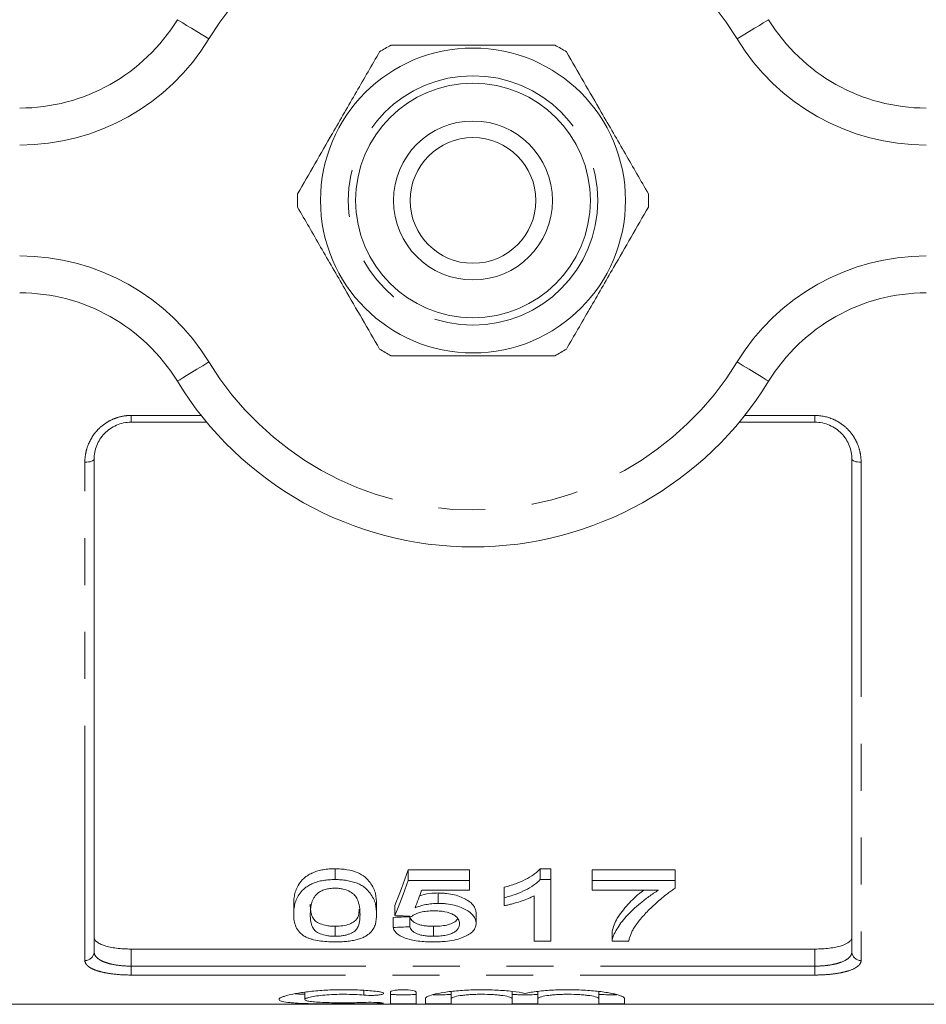
# Model space of a CAD drawing. Units: millimetres. Extents: x 162 to 245, y 89 to 270.
# Drawn here: x 187 to 212, y 89 to 116 of the extents above; entities that cross this region are included whole.
import ezdxf

# ---------------------------------------------------------------- set-up
doc = ezdxf.new("R2010")
doc.units = ezdxf.units.MM
doc.linetypes.add('PHANTOM', pattern=[12.7, 6.35, -1.27, 1.27, -1.27, 1.27, -1.27])

msp = doc.modelspace()

# ---------------------------------------------------------------- linework, layer by layer
at = {"color": 8, "linetype": 'PHANTOM', "lineweight": 0}
for p, q in [((190.304, 104.873), (192.202, 104.873)), ((190.304, 104.69), (190.304, 104.873)), ((206.907, 104.873), (208.804, 104.873)), ((208.804, 104.69), (208.804, 104.873)), ((189.054, 90.125), (189.054, 103.609)), ((210.054, 103.609), (210.054, 90.125)), ((190.304, 90.435), (190.304, 89.973)), ((208.804, 89.973), (208.804, 90.435)), ((190.304, 89.732), (190.304, 89.973)), ((190.304, 89.973), (208.804, 89.973)), ((208.804, 89.732), (208.804, 89.973)), ((208.804, 89.732), (190.304, 89.732)), ((196.603, 89.314), (196.603, 89.188)), ((196.968, 88.99), (196.968, 88.958))]:
    msp.add_line(p, q, dxfattribs=at)
at = {"color": 7, "linetype": 'Continuous', "lineweight": 15}
for p, q in [((192.351, 104.69), (190.304, 104.69)), ((208.804, 104.69), (206.758, 104.69)), ((189.304, 103.69), (189.304, 90.361)), ((209.804, 90.361), (209.804, 103.69)), ((195.825, 92.316), (195.825, 92.607)), ((199.459, 92.58), (197.799, 92.58)), ((197.799, 92.289), (197.799, 92.58)), ((199.459, 92.289), (199.459, 92.58)), ((201.658, 92.607), (201.369, 92.607)), ((201.369, 92.316), (201.369, 92.607)), ((201.658, 92.316), (201.658, 92.607)), ((205.023, 92.58), (202.78, 92.58)), ((202.78, 92.289), (202.78, 92.58)), ((205.023, 92.289), (205.023, 92.58)), ((197.799, 92.289), (199.459, 92.289)), ((199.459, 92.289), (199.459, 92.031)), ((201.369, 92.316), (201.658, 92.316)), ((201.658, 92.316), (201.658, 90.645)), ((202.78, 92.289), (205.023, 92.289)), ((202.78, 92.031), (202.78, 92.289)), ((205.023, 92.289), (205.023, 92.079)), ((199.459, 92.031), (198.166, 92.031)), ((198.612, 91.671), (198.612, 91.952)), ((200.402, 91.823), (200.402, 92.107)), ((204.575, 92.031), (202.78, 92.031)), ((194.703, 91.371), (194.703, 91.648)), ((196.946, 91.371), (196.946, 91.648)), ((200.402, 91.609), (200.402, 91.823)), ((201.209, 90.645), (201.209, 91.878)), ((197.44, 91.34), (197.44, 91.617)), ((199.639, 91.131), (199.639, 91.404)), ((197.395, 91.019), (197.395, 91.291)), ((197.844, 91.038), (197.844, 91.311)), ((195.825, 90.781), (195.825, 91.05)), ((198.485, 90.781), (198.485, 91.05)), ((203.318, 90.645), (203.318, 90.911)), ((201.658, 90.645), (201.209, 90.645)), ((203.767, 90.645), (203.318, 90.645)), ((208.804, 90.435), (190.304, 90.435)), ((195.007, 89.266), (195.007, 89.071)), ((197.318, 89.27), (197.318, 88.962)), ((198.018, 88.962), (198.018, 89.27)), ((198.968, 89.286), (198.968, 89.096)), ((200.611, 89.289), (200.611, 89.096)), ((201.311, 89.286), (201.311, 89.096)), ((202.955, 89.289), (202.955, 89.096)), ((198.268, 89.096), (198.268, 88.962)), ((198.968, 88.962), (198.968, 89.096)), ((200.611, 89.096), (200.611, 88.962)), ((201.311, 88.962), (201.311, 89.096)), ((202.955, 89.096), (202.955, 88.962)), ((203.655, 88.962), (203.655, 89.096)), ((182.254, 88.94), (216.854, 88.94))]:
    msp.add_line(p, q, dxfattribs=at)
at = {"color": 8, "linetype": 'PHANTOM', "lineweight": 0, "flags": 128}
for points in [[(192.41, 115.06), (192.243, 115.161), (192.083, 115.259), (191.936, 115.349), (191.806, 115.428), (191.7, 115.493), (191.621, 115.542), (191.573, 115.571), (191.556, 115.581)], [(206.699, 115.06), (206.866, 115.161), (207.026, 115.259), (207.173, 115.349), (207.302, 115.428), (207.408, 115.493), (207.487, 115.542), (207.536, 115.571), (207.552, 115.581)], [(191.556, 105.799), (191.573, 105.809), (191.621, 105.838), (191.7, 105.887), (191.806, 105.952), (191.936, 106.031), (192.083, 106.121), (192.243, 106.219), (192.41, 106.32)], [(207.552, 105.799), (207.536, 105.809), (207.487, 105.838), (207.408, 105.887), (207.302, 105.952), (207.173, 106.031), (207.026, 106.121), (206.866, 106.219), (206.699, 106.32)], [(189.054, 103.609), (189.103, 103.61), (189.15, 103.615), (189.193, 103.622), (189.231, 103.632), (189.262, 103.645), (189.285, 103.659), (189.3, 103.674), (189.304, 103.69)], [(209.804, 103.69), (209.809, 103.674), (209.823, 103.659), (209.846, 103.645), (209.878, 103.632), (209.915, 103.622), (209.959, 103.615), (210.006, 103.61), (210.054, 103.609)]]:
    msp.add_lwpolyline(points, dxfattribs=at)
at = {"color": 7, "linetype": 'Continuous', "lineweight": 15}
for radius in [4.125, 3.175, 2.15, 1.7]:
    msp.add_circle((199.554, 110.69), radius, dxfattribs=at)
at = {"color": 8, "linetype": 'PHANTOM', "lineweight": 0}
msp.add_circle((199.554, 110.69), 3.375, dxfattribs=at)
for centre, radius, start, end in [((199.554, 110.69), 8.375, 31.449, 148.551), ((187.291, 118.19), 6, 270, 328.551), ((211.818, 118.19), 6, 211.449, 270), ((187.291, 103.19), 6, 31.449, 90), ((211.818, 103.19), 6, 90, 148.551), ((199.554, 110.69), 8.375, 211.449, 328.551), ((189.061, 90.368), 0.243, 268.4409, 358.3509), ((210.048, 90.368), 0.243, 181.6491, 271.5591)]:
    msp.add_arc(centre, radius, start, end, dxfattribs=at)
at = {"color": 7, "linetype": 'Continuous', "lineweight": 15}
for centre, radius, start, end in [((187.291, 118.19), 5, 270, 328.551), ((211.818, 118.19), 5, 211.449, 270), ((199.554, 110.69), 4.75, 117.8455, 122.1545), ((199.554, 110.69), 4.75, 57.8455, 62.1545), ((199.554, 110.69), 4.75, 177.8455, 182.1545), ((199.554, 110.69), 4.75, 357.8455, 2.1545), ((187.291, 103.19), 5, 31.449, 90), ((211.818, 103.19), 5, 90, 148.551), ((199.554, 110.69), 4.75, 237.8455, 242.1545), ((199.554, 110.69), 4.75, 297.8455, 302.1545), ((199.554, 110.69), 9.375, 211.449, 328.551)]:
    msp.add_arc(centre, radius, start, end, dxfattribs=at)
for centre, major_axis, ratio, start_param, end_param in [((195.624, 110.69), (0, 21.125), 0.2, 3.585971, 3.682439), ((195.624, 110.69), (0, 21.375), 0.2, 3.58041, 3.675429), ((196.117, 110.69), (0, 21.375), 0.196442, 3.603253, 3.651214), ((113.759, 110.69), (211.25, 0), 0.1, 5.119449, 5.121763), ((288.256, 110.69), (213.75, 0), 0.1, 4.273572, 4.275889), ((113.759, 110.69), (213.75, 0), 0.1, 5.114412, 5.116694)]:
    msp.add_ellipse(centre, major_axis=major_axis, ratio=ratio, start_param=start_param, end_param=end_param, dxfattribs=at)
for points, knots in [([(201.773, 114.89), (201.259, 114.89), (200.346, 114.89), (198.983, 114.89), (198.02, 114.89), (197.475, 114.89), (197.336, 114.89)], [0, 0, 0, 0, 0.350942, 0.623886, 0.90419, 1, 1, 1, 1]), ([(197.026, 114.711), (196.819, 114.353), (196.4, 113.627), (195.808, 112.602), (195.274, 111.676), (194.964, 111.139), (194.808, 110.869)], [0, 0, 0, 0, 0.283855, 0.574172, 0.785714, 1, 1, 1, 1]), ([(204.301, 110.869), (204.094, 111.227), (203.675, 111.953), (203.083, 112.978), (202.548, 113.904), (202.238, 114.441), (202.082, 114.711)], [0, 0, 0, 0, 0.283855, 0.574172, 0.785714, 1, 1, 1, 1]), ([(194.808, 110.511), (195.015, 110.153), (195.434, 109.427), (196.026, 108.402), (196.56, 107.476), (196.87, 106.939), (197.026, 106.669)], [0, 0, 0, 0, 0.283855, 0.574172, 0.785714, 1, 1, 1, 1]), ([(202.082, 106.669), (202.29, 107.027), (202.709, 107.753), (203.3, 108.778), (203.835, 109.704), (204.145, 110.241), (204.301, 110.511)], [0, 0, 0, 0, 0.283855, 0.574172, 0.785714, 1, 1, 1, 1]), ([(197.336, 106.49), (197.475, 106.49), (198.01, 106.49), (198.972, 106.49), (200.336, 106.49), (201.259, 106.49), (201.773, 106.49)], [0, 0, 0, 0, 0.09581, 0.369092, 0.649056, 1, 1, 1, 1]), ([(190.304, 104.69), (190.236, 104.69), (190.169, 104.683), (190.036, 104.656), (189.971, 104.635), (189.847, 104.582), (189.789, 104.55), (189.68, 104.474), (189.629, 104.43), (189.493, 104.289), (189.422, 104.178), (189.352, 104.001), (189.334, 103.939), (189.31, 103.815), (189.304, 103.753), (189.304, 103.69)], [0, 0, 0, 0, 0.125, 0.125, 0.25, 0.25, 0.375, 0.375, 0.5, 0.5, 0.75, 0.75, 0.875, 0.875, 1, 1, 1, 1]), ([(209.804, 103.69), (209.804, 103.816), (209.781, 103.94), (209.71, 104.118), (209.681, 104.175), (209.612, 104.283), (209.571, 104.335), (209.48, 104.43), (209.43, 104.473), (209.321, 104.548), (209.262, 104.582), (209.077, 104.661), (208.942, 104.69), (208.804, 104.69)], [0, 0, 0, 0, 0.25, 0.25, 0.375, 0.375, 0.5, 0.5, 0.625, 0.625, 0.75, 0.75, 1, 1, 1, 1]), ([(195.825, 92.607), (195.77, 92.607), (195.716, 92.606), (195.609, 92.597), (195.557, 92.591), (195.453, 92.573), (195.403, 92.563), (195.309, 92.535), (195.265, 92.519), (195.181, 92.484), (195.143, 92.464), (195.074, 92.423), (195.043, 92.4), (194.957, 92.331), (194.912, 92.283), (194.838, 92.184), (194.81, 92.134), (194.765, 92.034), (194.749, 91.984), (194.724, 91.886), (194.716, 91.838), (194.705, 91.742), (194.704, 91.695), (194.703, 91.648)], [0, 0, 0, 0, 0.0625, 0.0625, 0.125, 0.125, 0.1875, 0.1875, 0.25, 0.25, 0.3125, 0.3125, 0.375, 0.375, 0.5, 0.5, 0.625, 0.625, 0.75, 0.75, 0.875, 0.875, 1, 1, 1, 1]), ([(196.946, 91.648), (196.945, 91.742), (196.939, 91.838), (196.89, 92.036), (196.841, 92.135), (196.733, 92.283), (196.69, 92.332), (196.581, 92.425), (196.51, 92.468), (196.344, 92.536), (196.247, 92.563), (196.094, 92.59), (196.041, 92.597), (195.933, 92.605), (195.879, 92.606), (195.825, 92.607)], [0, 0, 0, 0, 0.25, 0.25, 0.5, 0.5, 0.625, 0.625, 0.75, 0.75, 0.875, 0.875, 0.9375, 0.9375, 1, 1, 1, 1]), ([(201.369, 92.607), (201.345, 92.579), (201.32, 92.551), (201.262, 92.499), (201.23, 92.474), (201.127, 92.402), (201.05, 92.357), (200.884, 92.273), (200.795, 92.235), (200.653, 92.182), (200.604, 92.166), (200.504, 92.135), (200.453, 92.121), (200.402, 92.107)], [0, 0, 0, 0, 0.125, 0.125, 0.25, 0.25, 0.5, 0.5, 0.75, 0.75, 0.875, 0.875, 1, 1, 1, 1]), ([(194.703, 91.371), (194.704, 91.417), (194.705, 91.464), (194.716, 91.558), (194.724, 91.606), (194.749, 91.703), (194.766, 91.752), (194.81, 91.85), (194.839, 91.9), (194.912, 91.997), (194.957, 92.044), (195.043, 92.112), (195.074, 92.134), (195.144, 92.175), (195.182, 92.194), (195.264, 92.229), (195.31, 92.245), (195.403, 92.272), (195.453, 92.283), (195.556, 92.3), (195.609, 92.306), (195.716, 92.314), (195.77, 92.315), (195.825, 92.316)], [0, 0, 0, 0, 0.125, 0.125, 0.25, 0.25, 0.375, 0.375, 0.5, 0.5, 0.625, 0.625, 0.6875, 0.6875, 0.75, 0.75, 0.8125, 0.8125, 0.875, 0.875, 0.9375, 0.9375, 1, 1, 1, 1]), ([(195.825, 92.316), (195.879, 92.315), (195.932, 92.314), (196.038, 92.306), (196.09, 92.3), (196.191, 92.282), (196.242, 92.271), (196.337, 92.245), (196.382, 92.231), (196.466, 92.197), (196.505, 92.177), (196.575, 92.137), (196.606, 92.115), (196.689, 92.046), (196.732, 91.997), (196.84, 91.851), (196.89, 91.752), (196.939, 91.558), (196.945, 91.463), (196.946, 91.371)], [0, 0, 0, 0, 0.0625, 0.0625, 0.125, 0.125, 0.1875, 0.1875, 0.25, 0.25, 0.3125, 0.3125, 0.375, 0.375, 0.5, 0.5, 0.75, 0.75, 1, 1, 1, 1]), ([(200.402, 91.823), (200.453, 91.837), (200.504, 91.851), (200.604, 91.881), (200.652, 91.897), (200.794, 91.949), (200.883, 91.986), (201.049, 92.069), (201.127, 92.113), (201.229, 92.185), (201.262, 92.209), (201.32, 92.261), (201.345, 92.288), (201.369, 92.316)], [0, 0, 0, 0, 0.125, 0.125, 0.25, 0.25, 0.5, 0.5, 0.75, 0.75, 0.875, 0.875, 1, 1, 1, 1]), ([(195.354, 91.948), (195.329, 91.925), (195.305, 91.902), (195.269, 91.854), (195.254, 91.829), (195.215, 91.756), (195.197, 91.706), (195.172, 91.609), (195.164, 91.56), (195.154, 91.465), (195.153, 91.418), (195.152, 91.372)], [0, 0, 0, 0, 0.125, 0.125, 0.25, 0.25, 0.5, 0.5, 0.75, 0.75, 1, 1, 1, 1]), ([(195.82, 92.082), (195.796, 92.081), (195.772, 92.081), (195.726, 92.078), (195.703, 92.076), (195.635, 92.067), (195.591, 92.057), (195.511, 92.033), (195.474, 92.018), (195.409, 91.985), (195.381, 91.967), (195.354, 91.948)], [0, 0, 0, 0, 0.125, 0.125, 0.25, 0.25, 0.5, 0.5, 0.75, 0.75, 1, 1, 1, 1]), ([(196.498, 91.372), (196.497, 91.438), (196.494, 91.506), (196.472, 91.645), (196.455, 91.716), (196.404, 91.822), (196.383, 91.857), (196.321, 91.925), (196.278, 91.957), (196.176, 92.015), (196.116, 92.039), (196.011, 92.065), (195.974, 92.071), (195.898, 92.08), (195.859, 92.081), (195.82, 92.082)], [0, 0, 0, 0, 0.25, 0.25, 0.5, 0.5, 0.625, 0.625, 0.75, 0.75, 0.875, 0.875, 0.9375, 0.9375, 1, 1, 1, 1]), ([(198.612, 91.952), (198.555, 91.95), (198.402, 91.945), (198.227, 91.914), (198.128, 91.88), (198.106, 91.872)], [0, 0, 0, 0, 0.314355, 0.846799, 1, 1, 1, 1]), ([(199.639, 91.404), (199.637, 91.435), (199.635, 91.466), (199.616, 91.529), (199.601, 91.56), (199.56, 91.622), (199.533, 91.653), (199.468, 91.712), (199.428, 91.74), (199.292, 91.821), (199.182, 91.868), (198.982, 91.919), (198.911, 91.931), (198.801, 91.944), (198.763, 91.947), (198.688, 91.951), (198.65, 91.951), (198.612, 91.952)], [0, 0, 0, 0, 0.125, 0.125, 0.25, 0.25, 0.375, 0.375, 0.5, 0.5, 0.75, 0.75, 0.875, 0.875, 0.9375, 0.9375, 1, 1, 1, 1]), ([(204.179, 92.031), (204.158, 92.016), (203.978, 91.887), (203.724, 91.627), (203.422, 91.261), (203.353, 91.029), (203.318, 90.911)], [0, 0, 0, 0, 0.039932, 0.334822, 0.662802, 1, 1, 1, 1]), ([(203.318, 90.645), (203.32, 90.671), (203.324, 90.697), (203.338, 90.751), (203.347, 90.778), (203.38, 90.859), (203.409, 90.914), (203.476, 91.026), (203.513, 91.083), (203.599, 91.199), (203.648, 91.257), (203.809, 91.435), (203.938, 91.555), (204.154, 91.736), (204.231, 91.796), (204.353, 91.885), (204.396, 91.915), (204.482, 91.973), (204.528, 92.002), (204.575, 92.031)], [0, 0, 0, 0, 0.0625, 0.0625, 0.125, 0.125, 0.25, 0.25, 0.375, 0.375, 0.5, 0.5, 0.75, 0.75, 0.875, 0.875, 0.9375, 0.9375, 1, 1, 1, 1]), ([(205.023, 92.079), (204.99, 92.057), (204.957, 92.036), (204.894, 91.992), (204.864, 91.97), (204.774, 91.903), (204.718, 91.858), (204.556, 91.723), (204.456, 91.633), (204.272, 91.455), (204.189, 91.366), (204.077, 91.236), (204.042, 91.193), (203.979, 91.107), (203.951, 91.065), (203.922, 91.023)], [0, 0, 0, 0, 0.0625, 0.0625, 0.125, 0.125, 0.25, 0.25, 0.5, 0.5, 0.75, 0.75, 0.875, 0.875, 1, 1, 1, 1]), ([(195.825, 91.05), (195.786, 91.05), (195.748, 91.051), (195.674, 91.057), (195.638, 91.062), (195.534, 91.08), (195.474, 91.098), (195.396, 91.13), (195.373, 91.141), (195.329, 91.165), (195.31, 91.177), (195.264, 91.217), (195.243, 91.246), (195.209, 91.304), (195.197, 91.334), (195.178, 91.395), (195.171, 91.426), (195.155, 91.519), (195.152, 91.583), (195.152, 91.649)], [0, 0, 0, 0, 0.0625, 0.0625, 0.125, 0.125, 0.25, 0.25, 0.3125, 0.3125, 0.375, 0.375, 0.5, 0.5, 0.625, 0.625, 0.75, 0.75, 1, 1, 1, 1]), ([(197.988, 91.553), (198.032, 91.569), (198.076, 91.585), (198.172, 91.614), (198.222, 91.627), (198.328, 91.648), (198.383, 91.656), (198.468, 91.665), (198.496, 91.667), (198.554, 91.67), (198.583, 91.67), (198.612, 91.671)], [0, 0, 0, 0, 0.25, 0.25, 0.5, 0.5, 0.75, 0.75, 0.875, 0.875, 1, 1, 1, 1]), ([(198.612, 91.671), (198.649, 91.67), (198.687, 91.67), (198.762, 91.666), (198.799, 91.663), (198.909, 91.651), (198.981, 91.638), (199.112, 91.605), (199.174, 91.585), (199.286, 91.54), (199.336, 91.515), (199.426, 91.463), (199.467, 91.434), (199.533, 91.376), (199.559, 91.346), (199.6, 91.285), (199.616, 91.254), (199.635, 91.192), (199.637, 91.161), (199.639, 91.131)], [0, 0, 0, 0, 0.0625, 0.0625, 0.125, 0.125, 0.25, 0.25, 0.375, 0.375, 0.5, 0.5, 0.625, 0.625, 0.75, 0.75, 0.875, 0.875, 1, 1, 1, 1]), ([(201.209, 91.878), (201.181, 91.863), (201.153, 91.849), (201.094, 91.821), (201.063, 91.808), (200.968, 91.77), (200.902, 91.746), (200.765, 91.702), (200.695, 91.681), (200.588, 91.651), (200.551, 91.642), (200.477, 91.624), (200.44, 91.616), (200.402, 91.609)], [0, 0, 0, 0, 0.125, 0.125, 0.25, 0.25, 0.5, 0.5, 0.75, 0.75, 0.875, 0.875, 1, 1, 1, 1]), ([(196.478, 91.513), (196.474, 91.454), (196.466, 91.335), (196.388, 91.197), (196.217, 91.109), (196.04, 91.059), (195.895, 91.053), (195.825, 91.05)], [0, 0, 0, 0, 0.284648, 0.566072, 0.712236, 0.858912, 1, 1, 1, 1]), ([(198.488, 91.469), (198.427, 91.468), (198.366, 91.466), (198.248, 91.454), (198.191, 91.444), (198.088, 91.417), (198.04, 91.4), (197.977, 91.372), (197.957, 91.362), (197.921, 91.341), (197.905, 91.33), (197.889, 91.319)], [0, 0, 0, 0, 0.25, 0.25, 0.5, 0.5, 0.75, 0.75, 0.875, 0.875, 1, 1, 1, 1]), ([(199.19, 91.119), (199.189, 91.14), (199.188, 91.161), (199.177, 91.202), (199.168, 91.223), (199.144, 91.264), (199.128, 91.285), (199.086, 91.325), (199.06, 91.344), (198.969, 91.398), (198.886, 91.427), (198.743, 91.453), (198.693, 91.46), (198.591, 91.467), (198.539, 91.468), (198.488, 91.469)], [0, 0, 0, 0, 0.125, 0.125, 0.25, 0.25, 0.375, 0.375, 0.5, 0.5, 0.75, 0.75, 0.875, 0.875, 1, 1, 1, 1]), ([(195.043, 90.755), (195.006, 90.776), (194.97, 90.797), (194.911, 90.841), (194.887, 90.864), (194.819, 90.936), (194.788, 90.987), (194.741, 91.091), (194.725, 91.146), (194.707, 91.257), (194.705, 91.313), (194.703, 91.371)], [0, 0, 0, 0, 0.125, 0.125, 0.25, 0.25, 0.5, 0.5, 0.75, 0.75, 1, 1, 1, 1]), ([(195.152, 91.372), (195.152, 91.307), (195.155, 91.244), (195.171, 91.151), (195.178, 91.121), (195.197, 91.061), (195.209, 91.031), (195.243, 90.974), (195.264, 90.946), (195.326, 90.894), (195.371, 90.87), (195.475, 90.828), (195.534, 90.811), (195.639, 90.793), (195.675, 90.788), (195.748, 90.783), (195.786, 90.782), (195.825, 90.781)], [0, 0, 0, 0, 0.25, 0.25, 0.375, 0.375, 0.5, 0.5, 0.625, 0.625, 0.75, 0.75, 0.875, 0.875, 0.9375, 0.9375, 1, 1, 1, 1]), ([(195.825, 90.781), (195.863, 90.782), (195.9, 90.783), (195.974, 90.788), (196.01, 90.793), (196.079, 90.805), (196.112, 90.812), (196.172, 90.829), (196.2, 90.839), (196.278, 90.87), (196.322, 90.894), (196.385, 90.946), (196.406, 90.974), (196.457, 91.061), (196.473, 91.121), (196.495, 91.244), (196.497, 91.307), (196.498, 91.372)], [0, 0, 0, 0, 0.0625, 0.0625, 0.125, 0.125, 0.1875, 0.1875, 0.25, 0.25, 0.375, 0.375, 0.5, 0.5, 0.75, 0.75, 1, 1, 1, 1]), ([(196.946, 91.371), (196.945, 91.282), (196.939, 91.196), (196.901, 91.071), (196.885, 91.03), (196.841, 90.952), (196.812, 90.914), (196.757, 90.86), (196.737, 90.842), (196.69, 90.807), (196.663, 90.791), (196.605, 90.759), (196.573, 90.744), (196.502, 90.716), (196.462, 90.703), (196.378, 90.68), (196.334, 90.671), (196.239, 90.655), (196.189, 90.648), (196.088, 90.638), (196.036, 90.634), (195.931, 90.629), (195.878, 90.628), (195.825, 90.628)], [0, 0, 0, 0, 0.25, 0.25, 0.375, 0.375, 0.5, 0.5, 0.5625, 0.5625, 0.625, 0.625, 0.6875, 0.6875, 0.75, 0.75, 0.8125, 0.8125, 0.875, 0.875, 0.9375, 0.9375, 1, 1, 1, 1]), ([(198.485, 91.05), (198.442, 91.05), (198.399, 91.051), (198.314, 91.057), (198.272, 91.061), (198.192, 91.074), (198.154, 91.082), (198.085, 91.101), (198.054, 91.113), (197.999, 91.138), (197.974, 91.152), (197.934, 91.181), (197.917, 91.196), (197.889, 91.227), (197.877, 91.244), (197.858, 91.277), (197.851, 91.294), (197.844, 91.311)], [0, 0, 0, 0, 0.125, 0.125, 0.25, 0.25, 0.375, 0.375, 0.5, 0.5, 0.625, 0.625, 0.75, 0.75, 0.875, 0.875, 1, 1, 1, 1]), ([(199.131, 91.257), (199.126, 91.242), (199.112, 91.195), (199.006, 91.136), (198.851, 91.081), (198.67, 91.054), (198.545, 91.051), (198.485, 91.05)], [0, 0, 0, 0, 0.120498, 0.379824, 0.593264, 0.807184, 1, 1, 1, 1]), ([(198.485, 90.781), (198.539, 90.782), (198.592, 90.783), (198.694, 90.791), (198.745, 90.797), (198.841, 90.814), (198.884, 90.826), (198.965, 90.852), (198.999, 90.867), (199.059, 90.9), (199.085, 90.918), (199.126, 90.955), (199.143, 90.974), (199.168, 91.014), (199.176, 91.035), (199.188, 91.077), (199.189, 91.098), (199.19, 91.119)], [0, 0, 0, 0, 0.125, 0.125, 0.25, 0.25, 0.375, 0.375, 0.5, 0.5, 0.625, 0.625, 0.75, 0.75, 0.875, 0.875, 1, 1, 1, 1]), ([(199.639, 91.131), (199.637, 91.099), (199.634, 91.068), (199.614, 91.006), (199.598, 90.976), (199.555, 90.918), (199.525, 90.89), (199.475, 90.851), (199.456, 90.838), (199.416, 90.813), (199.393, 90.801), (199.371, 90.789)], [0, 0, 0, 0, 0.25, 0.25, 0.5, 0.5, 0.75, 0.75, 0.875, 0.875, 1, 1, 1, 1]), ([(198.483, 90.628), (198.412, 90.629), (198.342, 90.63), (198.204, 90.638), (198.135, 90.644), (198.002, 90.661), (197.94, 90.672), (197.822, 90.699), (197.767, 90.715), (197.619, 90.769), (197.542, 90.813), (197.462, 90.886), (197.442, 90.912), (197.411, 90.965), (197.402, 90.992), (197.395, 91.019)], [0, 0, 0, 0, 0.125, 0.125, 0.25, 0.25, 0.375, 0.375, 0.5, 0.5, 0.75, 0.75, 0.875, 0.875, 1, 1, 1, 1]), ([(197.844, 91.038), (197.851, 91.022), (197.858, 91.005), (197.876, 90.972), (197.889, 90.956), (197.917, 90.925), (197.934, 90.91), (197.975, 90.881), (197.999, 90.868), (198.054, 90.843), (198.085, 90.831), (198.154, 90.813), (198.192, 90.804), (198.272, 90.792), (198.313, 90.788), (198.398, 90.782), (198.442, 90.782), (198.485, 90.781)], [0, 0, 0, 0, 0.125, 0.125, 0.25, 0.25, 0.375, 0.375, 0.5, 0.5, 0.625, 0.625, 0.75, 0.75, 0.875, 0.875, 1, 1, 1, 1]), ([(203.922, 91.023), (203.902, 90.99), (203.881, 90.958), (203.847, 90.893), (203.833, 90.861), (203.807, 90.798), (203.797, 90.767), (203.78, 90.705), (203.773, 90.675), (203.767, 90.645)], [0, 0, 0, 0, 0.25, 0.25, 0.5, 0.5, 0.75, 0.75, 1, 1, 1, 1]), ([(189.304, 90.758), (189.304, 90.714), (189.328, 90.671), (189.401, 90.612), (189.43, 90.593), (189.5, 90.558), (189.542, 90.542), (189.633, 90.513), (189.683, 90.499), (189.792, 90.477), (189.851, 90.467), (190.034, 90.443), (190.169, 90.435), (190.304, 90.435)], [0, 0, 0, 0, 0.25, 0.25, 0.375, 0.375, 0.5, 0.5, 0.625, 0.625, 0.75, 0.75, 1, 1, 1, 1]), ([(195.825, 90.628), (195.75, 90.629), (195.675, 90.63), (195.528, 90.64), (195.457, 90.647), (195.322, 90.668), (195.257, 90.683), (195.17, 90.707), (195.142, 90.716), (195.091, 90.735), (195.067, 90.745), (195.043, 90.755)], [0, 0, 0, 0, 0.25, 0.25, 0.5, 0.5, 0.75, 0.75, 0.875, 0.875, 1, 1, 1, 1]), ([(199.371, 90.789), (199.345, 90.777), (199.318, 90.764), (199.262, 90.741), (199.232, 90.73), (199.135, 90.699), (199.062, 90.681), (198.909, 90.654), (198.828, 90.644), (198.699, 90.634), (198.656, 90.632), (198.57, 90.629), (198.526, 90.628), (198.483, 90.628)], [0, 0, 0, 0, 0.125, 0.125, 0.25, 0.25, 0.5, 0.5, 0.75, 0.75, 0.875, 0.875, 1, 1, 1, 1]), ([(208.804, 90.435), (208.872, 90.435), (208.939, 90.437), (209.07, 90.445), (209.134, 90.451), (209.257, 90.467), (209.315, 90.476), (209.424, 90.499), (209.475, 90.512), (209.612, 90.556), (209.684, 90.592), (209.756, 90.651), (209.774, 90.672), (209.798, 90.714), (209.804, 90.736), (209.804, 90.758)], [0, 0, 0, 0, 0.125, 0.125, 0.25, 0.25, 0.375, 0.375, 0.5, 0.5, 0.75, 0.75, 0.875, 0.875, 1, 1, 1, 1]), ([(196.968, 89.287), (196.835, 89.302), (196.694, 89.313), (196.471, 89.326), (196.395, 89.329), (196.241, 89.333), (196.165, 89.335), (195.933, 89.335), (195.776, 89.332), (195.552, 89.321), (195.479, 89.316), (195.335, 89.306), (195.265, 89.299), (195.063, 89.279), (194.94, 89.262), (194.719, 89.226), (194.625, 89.206), (194.508, 89.176), (194.473, 89.166), (194.414, 89.145), (194.389, 89.136), (194.328, 89.106), (194.307, 89.088), (194.306, 89.062), (194.311, 89.054), (194.331, 89.039), (194.346, 89.032), (194.406, 89.012), (194.465, 89.001), (194.582, 88.987), (194.625, 88.983), (194.72, 88.975), (194.771, 88.972), (194.935, 88.964), (195.061, 88.96), (195.263, 88.955), (195.332, 88.954), (195.476, 88.952), (195.551, 88.951), (195.776, 88.949), (195.93, 88.949), (196.242, 88.949), (196.395, 88.95), (196.618, 88.952), (196.692, 88.953), (196.834, 88.955), (196.902, 88.956), (196.968, 88.958)], [0, 0, 0, 0, 0.0625, 0.0625, 0.09375, 0.09375, 0.125, 0.125, 0.1875, 0.1875, 0.21875, 0.21875, 0.25, 0.25, 0.3125, 0.3125, 0.375, 0.375, 0.40625, 0.40625, 0.4375, 0.4375, 0.5, 0.5, 0.53125, 0.53125, 0.5625, 0.5625, 0.625, 0.625, 0.65625, 0.65625, 0.6875, 0.6875, 0.75, 0.75, 0.78125, 0.78125, 0.8125, 0.8125, 0.875, 0.875, 0.9375, 0.9375, 0.96875, 0.96875, 1, 1, 1, 1]), ([(196.603, 89.188), (196.682, 89.18), (196.78, 89.178), (196.914, 89.183), (196.956, 89.186), (197.03, 89.194), (197.062, 89.2), (197.109, 89.212), (197.125, 89.219), (197.138, 89.234), (197.136, 89.242), (197.115, 89.257), (197.095, 89.264), (197.041, 89.277), (197.007, 89.283), (196.968, 89.287)], [0, 0, 0, 0, 0.25, 0.25, 0.375, 0.375, 0.5, 0.5, 0.625, 0.625, 0.75, 0.75, 0.875, 0.875, 1, 1, 1, 1]), ([(198.018, 89.27), (198.018, 89.278), (198.009, 89.286), (197.974, 89.302), (197.948, 89.309), (197.852, 89.327), (197.76, 89.335), (197.622, 89.335), (197.576, 89.333), (197.491, 89.326), (197.452, 89.321), (197.387, 89.309), (197.361, 89.302), (197.327, 89.286), (197.318, 89.278), (197.318, 89.27)], [0, 0, 0, 0, 0.125, 0.125, 0.25, 0.25, 0.5, 0.5, 0.625, 0.625, 0.75, 0.75, 0.875, 0.875, 1, 1, 1, 1]), ([(200.961, 89.236), (200.862, 89.256), (200.746, 89.274), (200.484, 89.305), (200.341, 89.317), (200.116, 89.328), (200.038, 89.331), (199.883, 89.335), (199.806, 89.335), (199.65, 89.334), (199.571, 89.332), (199.418, 89.326), (199.343, 89.322), (199.197, 89.312), (199.125, 89.306), (198.989, 89.292), (198.924, 89.285), (198.74, 89.26), (198.631, 89.24), (198.454, 89.199), (198.384, 89.177), (198.315, 89.146), (198.297, 89.136), (198.274, 89.116), (198.268, 89.106), (198.268, 89.096)], [0, 0, 0, 0, 0.125, 0.125, 0.25, 0.25, 0.3125, 0.3125, 0.375, 0.375, 0.4375, 0.4375, 0.5, 0.5, 0.5625, 0.5625, 0.625, 0.625, 0.75, 0.75, 0.875, 0.875, 0.9375, 0.9375, 1, 1, 1, 1]), ([(203.655, 89.096), (203.655, 89.115), (203.631, 89.135), (203.561, 89.167), (203.532, 89.178), (203.464, 89.199), (203.425, 89.209), (203.336, 89.23), (203.286, 89.24), (203.18, 89.259), (203.122, 89.268), (203, 89.285), (202.934, 89.292), (202.797, 89.306), (202.727, 89.312), (202.508, 89.327), (202.352, 89.333), (202.041, 89.336), (201.883, 89.332), (201.658, 89.321), (201.585, 89.316), (201.442, 89.304), (201.373, 89.297), (201.243, 89.282), (201.181, 89.273), (201.065, 89.255), (201.011, 89.246), (200.961, 89.236)], [0, 0, 0, 0, 0.125, 0.125, 0.1875, 0.1875, 0.25, 0.25, 0.3125, 0.3125, 0.375, 0.375, 0.4375, 0.4375, 0.5, 0.5, 0.625, 0.625, 0.75, 0.75, 0.8125, 0.8125, 0.875, 0.875, 0.9375, 0.9375, 1, 1, 1, 1]), ([(195.007, 89.214), (194.93, 89.216), (194.826, 89.218), (194.764, 89.224), (194.747, 89.226)], [0, 0, 0, 0, 0.73092, 1, 1, 1, 1]), ([(196.603, 88.99), (196.523, 88.987), (196.439, 88.985), (196.26, 88.981), (196.167, 88.981), (195.982, 88.98), (195.888, 88.981), (195.708, 88.984), (195.621, 88.986), (195.459, 88.992), (195.385, 88.996), (195.252, 89.006), (195.195, 89.012), (195.102, 89.025), (195.066, 89.033), (195.019, 89.051), (195.006, 89.06), (195.007, 89.081), (195.019, 89.091), (195.068, 89.113), (195.103, 89.124), (195.197, 89.146), (195.254, 89.156), (195.386, 89.175), (195.461, 89.183), (195.622, 89.197), (195.709, 89.203), (195.889, 89.21), (195.981, 89.212), (196.169, 89.211), (196.26, 89.209), (196.438, 89.201), (196.525, 89.195), (196.603, 89.188)], [0, 0, 0, 0, 0.0625, 0.0625, 0.125, 0.125, 0.1875, 0.1875, 0.25, 0.25, 0.3125, 0.3125, 0.375, 0.375, 0.4375, 0.4375, 0.5, 0.5, 0.5625, 0.5625, 0.625, 0.625, 0.6875, 0.6875, 0.75, 0.75, 0.8125, 0.8125, 0.875, 0.875, 0.9375, 0.9375, 1, 1, 1, 1]), ([(196.968, 88.958), (197.046, 88.96), (197.104, 88.963), (197.147, 88.972), (197.132, 88.978), (197.061, 88.985), (197.029, 88.987), (196.955, 88.991), (196.913, 88.992), (196.778, 88.995), (196.681, 88.994), (196.603, 88.99)], [0, 0, 0, 0, 0.25, 0.25, 0.5, 0.5, 0.625, 0.625, 0.75, 0.75, 1, 1, 1, 1]), ([(198.018, 89.212), (198.018, 89.21), (198.009, 89.208), (197.974, 89.205), (197.948, 89.203), (197.851, 89.2), (197.759, 89.199), (197.622, 89.199), (197.576, 89.199), (197.492, 89.2), (197.453, 89.201), (197.355, 89.205), (197.318, 89.208), (197.318, 89.212)], [0, 0, 0, 0, 0.125, 0.125, 0.25, 0.25, 0.5, 0.5, 0.625, 0.625, 0.75, 0.75, 1, 1, 1, 1]), ([(198.968, 89.212), (198.964, 89.21), (198.956, 89.207), (198.896, 89.203), (198.807, 89.2), (198.696, 89.199), (198.581, 89.199), (198.511, 89.2), (198.479, 89.2)], [0, 0, 0, 0, 0.170419, 0.340843, 0.511157, 0.681363, 0.851515, 1, 1, 1, 1]), ([(198.968, 89.096), (198.968, 89.109), (198.989, 89.123), (199.071, 89.15), (199.131, 89.163), (199.245, 89.18), (199.287, 89.185), (199.376, 89.194), (199.423, 89.198), (199.523, 89.205), (199.575, 89.207), (199.681, 89.211), (199.734, 89.211), (199.897, 89.211), (200.005, 89.208), (200.155, 89.198), (200.202, 89.194), (200.291, 89.185), (200.333, 89.18), (200.447, 89.163), (200.508, 89.15), (200.59, 89.123), (200.611, 89.109), (200.611, 89.096)], [0, 0, 0, 0, 0.125, 0.125, 0.25, 0.25, 0.3125, 0.3125, 0.375, 0.375, 0.4375, 0.4375, 0.5, 0.5, 0.625, 0.625, 0.6875, 0.6875, 0.75, 0.75, 0.875, 0.875, 1, 1, 1, 1]), ([(201.311, 89.212), (201.311, 89.21), (201.302, 89.208), (201.267, 89.205), (201.241, 89.203), (201.144, 89.2), (201.053, 89.199), (200.916, 89.199), (200.87, 89.199), (200.785, 89.2), (200.747, 89.201), (200.649, 89.205), (200.611, 89.208), (200.611, 89.212)], [0, 0, 0, 0, 0.125, 0.125, 0.25, 0.25, 0.5, 0.5, 0.625, 0.625, 0.75, 0.75, 1, 1, 1, 1]), ([(201.311, 89.096), (201.311, 89.109), (201.333, 89.123), (201.414, 89.15), (201.475, 89.163), (201.588, 89.18), (201.63, 89.185), (201.72, 89.194), (201.767, 89.198), (201.866, 89.205), (201.919, 89.207), (202.024, 89.211), (202.078, 89.211), (202.241, 89.211), (202.348, 89.208), (202.498, 89.198), (202.545, 89.194), (202.635, 89.185), (202.677, 89.18), (202.79, 89.163), (202.851, 89.15), (202.933, 89.123), (202.955, 89.109), (202.955, 89.096)], [0, 0, 0, 0, 0.125, 0.125, 0.25, 0.25, 0.3125, 0.3125, 0.375, 0.375, 0.4375, 0.4375, 0.5, 0.5, 0.625, 0.625, 0.6875, 0.6875, 0.75, 0.75, 0.875, 0.875, 1, 1, 1, 1]), ([(203.437, 89.2), (203.418, 89.2), (203.365, 89.199), (203.263, 89.199), (203.149, 89.2), (203.051, 89.202), (202.983, 89.206), (202.957, 89.209), (202.955, 89.212), (202.955, 89.212)], [0, 0, 0, 0, 0.087173, 0.258906, 0.430622, 0.602346, 0.774108, 0.945958, 1, 1, 1, 1]), ([(197.318, 88.962), (197.318, 88.958), (197.356, 88.954), (197.452, 88.951), (197.491, 88.95), (197.576, 88.949), (197.621, 88.949), (197.76, 88.949), (197.85, 88.95), (197.98, 88.954), (198.018, 88.958), (198.018, 88.962)], [0, 0, 0, 0, 0.25, 0.25, 0.375, 0.375, 0.5, 0.5, 0.75, 0.75, 1, 1, 1, 1]), ([(198.268, 88.962), (198.268, 88.958), (198.306, 88.954), (198.402, 88.951), (198.441, 88.95), (198.526, 88.949), (198.571, 88.949), (198.71, 88.949), (198.8, 88.95), (198.93, 88.954), (198.968, 88.958), (198.968, 88.962)], [0, 0, 0, 0, 0.25, 0.25, 0.375, 0.375, 0.5, 0.5, 0.75, 0.75, 1, 1, 1, 1]), ([(200.611, 88.962), (200.611, 88.958), (200.649, 88.954), (200.746, 88.951), (200.785, 88.95), (200.869, 88.949), (200.915, 88.949), (201.053, 88.949), (201.144, 88.95), (201.273, 88.954), (201.311, 88.958), (201.311, 88.962)], [0, 0, 0, 0, 0.25, 0.25, 0.375, 0.375, 0.5, 0.5, 0.75, 0.75, 1, 1, 1, 1]), ([(202.955, 88.962), (202.955, 88.958), (202.993, 88.954), (203.089, 88.951), (203.128, 88.95), (203.213, 88.949), (203.258, 88.949), (203.397, 88.949), (203.487, 88.95), (203.617, 88.954), (203.655, 88.958), (203.655, 88.962)], [0, 0, 0, 0, 0.25, 0.25, 0.375, 0.375, 0.5, 0.5, 0.75, 0.75, 1, 1, 1, 1])]:
    msp.add_open_spline(points, degree=3, knots=knots, dxfattribs=at)
at = {"color": 8, "linetype": 'PHANTOM', "lineweight": 0}
for points, knots in [([(189.054, 103.609), (189.054, 103.689), (189.062, 103.769), (189.092, 103.926), (189.115, 104.005), (189.204, 104.229), (189.293, 104.37), (189.464, 104.548), (189.527, 104.603), (189.664, 104.698), (189.737, 104.738), (189.89, 104.805), (189.972, 104.83), (190.136, 104.864), (190.219, 104.873), (190.304, 104.873)], [0, 0, 0, 0, 0.125, 0.125, 0.25, 0.25, 0.5, 0.5, 0.625, 0.625, 0.75, 0.75, 0.875, 0.875, 1, 1, 1, 1]), ([(208.804, 104.873), (208.975, 104.873), (209.143, 104.837), (209.373, 104.738), (209.447, 104.696), (209.583, 104.601), (209.646, 104.548), (209.76, 104.428), (209.811, 104.363), (209.898, 104.226), (209.935, 104.154), (209.995, 104.003), (210.017, 103.925), (210.047, 103.768), (210.054, 103.689), (210.054, 103.609)], [0, 0, 0, 0, 0.25, 0.25, 0.375, 0.375, 0.5, 0.5, 0.625, 0.625, 0.75, 0.75, 0.875, 0.875, 1, 1, 1, 1]), ([(189.304, 90.361), (189.304, 90.307), (189.328, 90.256), (189.398, 90.185), (189.427, 90.163), (189.497, 90.121), (189.538, 90.101), (189.628, 90.066), (189.678, 90.05), (189.787, 90.023), (189.847, 90.011), (190.031, 89.983), (190.167, 89.973), (190.304, 89.973)], [0, 0, 0, 0, 0.25, 0.25, 0.375, 0.375, 0.5, 0.5, 0.625, 0.625, 0.75, 0.75, 1, 1, 1, 1]), ([(208.804, 89.973), (208.873, 89.973), (208.94, 89.976), (209.072, 89.985), (209.138, 89.992), (209.261, 90.011), (209.319, 90.023), (209.429, 90.05), (209.48, 90.066), (209.616, 90.118), (209.687, 90.161), (209.757, 90.232), (209.775, 90.257), (209.798, 90.308), (209.804, 90.334), (209.804, 90.361)], [0, 0, 0, 0, 0.125, 0.125, 0.25, 0.25, 0.375, 0.375, 0.5, 0.5, 0.75, 0.75, 0.875, 0.875, 1, 1, 1, 1]), ([(190.304, 89.732), (190.134, 89.732), (189.966, 89.742), (189.736, 89.77), (189.662, 89.782), (189.526, 89.81), (189.463, 89.825), (189.349, 89.861), (189.298, 89.881), (189.21, 89.923), (189.174, 89.945), (189.114, 89.993), (189.092, 90.019), (189.062, 90.071), (189.054, 90.097), (189.054, 90.125)], [0, 0, 0, 0, 0.25, 0.25, 0.375, 0.375, 0.5, 0.5, 0.625, 0.625, 0.75, 0.75, 0.875, 0.875, 1, 1, 1, 1]), ([(210.054, 90.125), (210.054, 90.097), (210.047, 90.071), (210.017, 90.018), (209.994, 89.993), (209.905, 89.921), (209.815, 89.878), (209.645, 89.825), (209.582, 89.809), (209.445, 89.782), (209.372, 89.77), (209.219, 89.751), (209.137, 89.744), (208.973, 89.735), (208.889, 89.732), (208.804, 89.732)], [0, 0, 0, 0, 0.125, 0.125, 0.25, 0.25, 0.5, 0.5, 0.625, 0.625, 0.75, 0.75, 0.875, 0.875, 1, 1, 1, 1])]:
    msp.add_open_spline(points, degree=3, knots=knots, dxfattribs=at)

doc.saveas('drawing.dxf')
